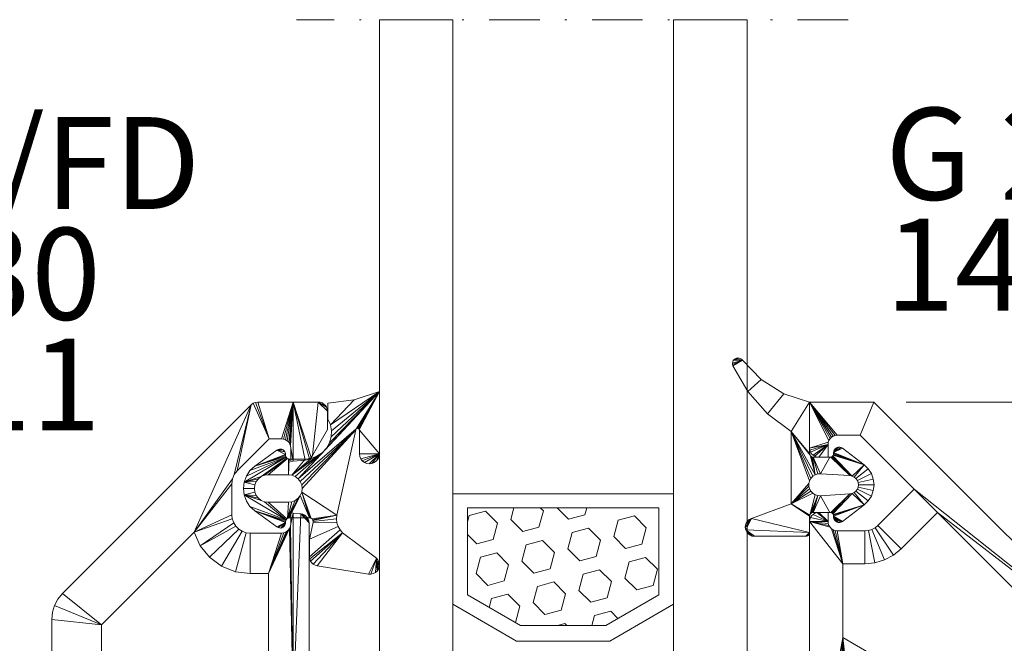
# Model space of a CAD drawing. Units: millimetres. Extents: x 23086 to 23235, y 95382 to 95552.
# Drawn here: x 23151 to 23204, y 95518 to 95552 of the extents above; entities that cross this region are included whole.
import ezdxf
from ezdxf.enums import TextEntityAlignment as Align

# ---------------------------------------------------------------- set-up
doc = ezdxf.new("R2010")
doc.units = ezdxf.units.MM
doc.header["$MEASUREMENT"] = 0
doc.linetypes.add('DGN Style 4', pattern=[5.495961, 2.746264, -1.373132, 0.003433, -1.373132])
for name, color, linetype, lineweight in [('Dimensions', 5, 'Continuous', 0), ('Gasket', 3, 'Continuous', 0), ('Glass', 5, 'Continuous', 0), ('Profilenumbers', 5, 'Continuous', 0), ('Pvc', 7, 'Continuous', 0)]:
    doc.layers.add(name, color=color, linetype=linetype, lineweight=lineweight)
doc.styles.add('Standard 5 mm dpi', font='lsansuni.ttf', dxfattribs={"height": 5})
doc.styles.add('Style-Lucida Sans Unicode', font='lsansuni.ttf')
doc.dimstyles.new('standard 3.5 mm', dxfattribs={"dimtxt": 3.5, "dimasz": 3.5, "dimexe": 1.75, "dimexo": 1.75, "dimgap": 1.75, "dimtad": 1, "dimdec": 1, "dimzin": 11, "dimdsep": 46, "dimtxsty": 'Style-Lucida Sans Unicode', "dimcen": 0.09, "dimclrd": 5, "dimclre": 5, "dimclrt": 5, "dimadec": 1, "dimazin": 3, "dimtp": 1e-06, "dimtm": 1e-06, "dimtfac": 1, "dimtdec": 1, "dimtmove": 0, "dimatfit": 3, "dimfxl": 0, "dimfrac": 2, "dimtzin": 11, "dimlwd": 0, "dimlwe": 0, "dimarcsym": 0})

# ---------------------------------------------------------------- blocks, each defined once
blk = doc.blocks.new('*D58')
at = {"layer": 'Defpoints'}
for p in [(23197.005, 95530.945), (23222.274, 95530.945), (23228.6, 95530.945), (23190.099, 95515.948)]:
    blk.add_point(p, dxfattribs=at)
at = {"layer": 'Dimensions', "color": 5, "linetype": 'Continuous', "lineweight": 0}
for p, q in [((23198.755, 95530.945), (23224.024, 95530.945)), ((23222.274, 95515.948), (23222.274, 95530.945)), ((23191.849, 95515.948), (23224.024, 95515.948))]:
    blk.add_line(p, q, dxfattribs=at)
at = {"layer": 'Dimensions', "color": 5, "linetype": 'Continuous', "lineweight": 0, "style": 'Style-Lucida Sans Unicode'}
blk.add_text('15', height=3.5, dxfattribs=at).set_placement((23225.774, 95530.945), align=Align.MIDDLE_LEFT)
at = {"layer": 'Dimensions', "color": 5, "linetype": 'Continuous', "lineweight": 0}
mesh = blk.add_polyface(dxfattribs=at)
corners = [(23221.399, 95527.445), (23222.274, 95530.945), (23223.149, 95527.445)]
mesh.append_faces([[corners[k] for k in face] for face in [(2, 0, 1)]], dxfattribs={"color": 5})
blk = doc.blocks.new('_None')

msp = doc.modelspace()

# ---------------------------------------------------------------- linework, layer by layer
at = {"layer": 'Glass', "color": 5, "linetype": 'DGN Style 4', "lineweight": 0}
msp.add_line((23195.599, 95551.748), (23165.599, 95551.748), dxfattribs=at)
at = {"layer": 'Glass', "color": 5, "flags": 128}
for points in [[(23170.099, 95551.748), (23174.099, 95551.748), (23174.099, 95515.948), (23170.099, 95515.948)], [(23186.099, 95551.748), (23190.099, 95551.748), (23190.099, 95515.948), (23186.099, 95515.948)]]:
    msp.add_lwpolyline(points, close=True, dxfattribs=at)
at = {"layer": 'Glass', "color": 7, "flags": 128}
for points in [[(23186.099, 95525.948), (23174.099, 95525.948), (23174.099, 95519.948), (23177.563, 95517.948), (23182.635, 95517.948), (23186.099, 95519.948)], [(23174.899, 95525.194), (23185.299, 95525.194), (23185.299, 95520.456), (23182.421, 95518.794), (23177.778, 95518.794), (23174.899, 95520.456)], [(23182.846, 95523.633), (23183.494, 95522.984), (23184.38, 95523.221), (23184.618, 95524.107), (23183.969, 95524.756), (23183.083, 95524.518)], [(23180.349, 95522.964), (23180.998, 95522.315), (23181.884, 95522.552), (23182.121, 95523.438), (23181.473, 95524.087), (23180.587, 95523.85)], [(23177.853, 95522.295), (23178.501, 95521.646), (23179.387, 95521.883), (23179.625, 95522.769), (23178.976, 95523.418), (23178.09, 95523.181)], [(23175.356, 95521.626), (23176.005, 95520.977), (23176.891, 95521.214), (23177.128, 95522.1), (23176.48, 95522.749), (23175.594, 95522.512)], [(23183.451, 95521.373), (23184.1, 95520.725), (23184.986, 95520.962), (23185.223, 95521.848), (23184.575, 95522.497), (23183.689, 95522.259)], [(23180.955, 95520.704), (23181.603, 95520.056), (23182.489, 95520.293), (23182.727, 95521.179), (23182.078, 95521.828), (23181.192, 95521.59)], [(23178.458, 95520.035), (23179.107, 95519.387), (23179.993, 95519.624), (23180.23, 95520.51), (23179.581, 95521.159), (23178.695, 95520.921)]]:
    msp.add_lwpolyline(points, close=True, dxfattribs=at)
for points in [[(23177.419, 95525.194), (23177.247, 95524.554), (23177.896, 95523.905), (23178.782, 95524.143), (23179.019, 95525.029), (23178.854, 95525.194)], [(23179.772, 95525.194), (23180.393, 95524.574), (23181.279, 95524.812), (23181.381, 95525.194)], [(23174.899, 95523.736), (23175.399, 95523.236), (23176.285, 95523.474), (23176.523, 95524.36), (23175.874, 95525.008), (23174.988, 95524.771), (23174.899, 95524.439)], [(23177.496, 95518.957), (23177.733, 95519.841), (23177.085, 95520.49), (23176.199, 95520.252), (23176.072, 95519.779)], [(23183.078, 95519.174), (23182.683, 95519.568), (23181.797, 95519.331), (23181.654, 95518.794)], [(23180.292, 95518.794), (23180.187, 95518.899), (23179.794, 95518.794)]]:
    msp.add_lwpolyline(points, dxfattribs=at)

# ---------------------------------------------------------------- texts
at = {"layer": 'Profilenumbers', "linetype": 'Continuous', "char_height": 5, "attachment_point": 7, "line_spacing_factor": 0.722892, "style": 'Standard 5 mm dpi'}
for s, insert in [('G 26/D\\P14641', (23197.622, 95534.366)), ('Z 13/FD\\P15930\\P14011', (23136.016, 95527.839))]:
    msp.add_mtext(s, dxfattribs=dict(at, insert=insert))

# ---------------------------------------------------------------- dimensions: what is measured, and where the dimension line sits
at = {"layer": 'Dimensions', "color": 5, "linetype": 'Continuous', "lineweight": 0}
dim = msp.add_linear_dim(base=(23222.274, 95530.945), p1=(23190.099, 95515.948), p2=(23197.005, 95530.945), angle=90, dimstyle='standard 3.5 mm', override={"dimgap": 0.35, "dimtad": 0, "dimblk1": 'None', "dimsah": 1}, dxfattribs=at)
dim.commit()
dim.dimension.update_dxf_attribs({"geometry": '*D58', "text_midpoint": (23228.6, 95530.945)})

# ---------------------------------------------------------------- meshes
at = {"layer": 'Gasket'}
mesh = msp.add_polyface(dxfattribs=at)
corners = [(23194.94, 95528.446), (23194.884, 95528.398), (23194.841, 95528.338), (23194.841, 95524.553), (23194.884, 95524.493), (23194.94, 95524.445), (23194.805, 95528.195), (23195.078, 95528.494), (23195.006, 95528.479), (23195.287, 95528.434), (23195.223, 95528.471), (23194.805, 95524.695), (23195.078, 95524.397), (23195.152, 95524.399), (23195.223, 95524.42), (23194.814, 95524.622), (23195.152, 95528.492), (23195.006, 95524.412), (23196.463, 95527.539), (23195.287, 95524.457), (23194.805, 95524.745), (23194.8, 95528.101), (23194.785, 95528.059), (23194.814, 95528.269), (23194.762, 95528.021), (23195.816, 95526.921), (23194.805, 95528.145), (23192.505, 95529.345), (23193.51, 95528.101), (23193.505, 95528.145), (23193.806, 95526.988), (23193.549, 95528.021), (23193.525, 95528.059), (23193.618, 95527.965), (23193.58, 95527.989), (23192.505, 95525.405), (23193.466, 95526.521), (23193.504, 95526.666), (23193.949, 95525.856), (23193.58, 95524.902), (23193.618, 95524.926), (23193.525, 95524.832), (23193.549, 95524.87), (23196.463, 95525.352), (23194.8, 95524.79), (23195.816, 95525.97), (23194.762, 95524.87), (23194.785, 95524.832), (23195.693, 95525.947), (23194.692, 95524.926), (23194.73, 95524.902), (23194.099, 95527.044), (23195.693, 95526.944), (23194.65, 95527.95), (23194.605, 95527.945), (23194.73, 95527.989), (23194.692, 95527.965), (23193.661, 95527.95), (23193.466, 95526.37), (23193.576, 95526.093), (23193.504, 95526.225), (23194.65, 95524.94), (23194.099, 95525.847), (23193.705, 95524.945), (23194.605, 95524.945), (23193.705, 95527.945), (23193.949, 95527.035), (23193.576, 95526.798), (23193.679, 95526.908), (23193.661, 95524.94), (23193.806, 95525.903), (23193.51, 95524.79), (23189.349, 95533.202), (23189.845, 95533.226), (23189.794, 95533.278), (23189.591, 95533.345), (23189.519, 95533.333), (23189.452, 95533.304), (23189.733, 95533.317), (23189.663, 95533.34), (23193.505, 95530.945), (23193.679, 95525.983), (23193.505, 95524.745), (23189.319, 95533.136), (23189.306, 95533.065), (23196.969, 95526.759), (23196.863, 95527.056), (23196.099, 95526.686), (23196.146, 95526.57), (23189.395, 95533.259), (23193.5, 95523.801), (23193.392, 95523.665), (23193.43, 95523.689), (23190.38, 95523.661), (23190.028, 95523.997), (23190.08, 95523.882), (23190.16, 95523.784), (23196.691, 95527.321), (23196.026, 95526.788), (23195.929, 95526.867), (23196.691, 95525.57), (23196.026, 95526.103), (23195.929, 95526.023), (23189.31, 95532.992), (23190.334, 95524.615), (23190.057, 95524.367), (23190.016, 95524.248), (23190.006, 95524.122), (23193.462, 95523.721), (23193.485, 95523.759), (23190.262, 95523.709), (23196.863, 95525.835), (23196.969, 95526.132), (23196.146, 95526.321), (23196.099, 95526.205), (23189.331, 95532.923), (23190.139, 95531.523), (23190.864, 95532.171), (23190.222, 95524.557), (23190.127, 95524.473), (23193.505, 95523.845), (23193.305, 95523.645), (23193.35, 95523.65), (23190.505, 95523.645), (23197.006, 95526.445), (23196.161, 95526.445), (23191.212, 95530.314), (23192.109, 95531.396)]
mesh.append_faces([[corners[k] for k in face] for face in [(104, 94, 120)]], dxfattribs={"vtx0": -1, "vtx1": -1, "vtx2": -1})
mesh.append_faces([[corners[k] for k in face] for face in [(27, 30, 31, 32), (43, 45, 46, 47)]], dxfattribs={"vtx0": -1, "vtx1": -1, "vtx3": -1})
mesh.append_faces([[corners[k] for k in face] for face in [(6, 9, 10), (6, 18, 9), (19, 20, 11), (18, 21, 22), (27, 28, 29), (30, 33, 34), (38, 39, 40), (38, 41, 42), (43, 44, 20), (48, 49, 50), (52, 55, 56), (30, 57, 33), (35, 58, 36), (35, 59, 60), (48, 61, 49), (62, 63, 64), (65, 66, 51), (27, 67, 68), (70, 71, 41), (72, 73, 74), (41, 38, 70), (35, 81, 59), (35, 82, 71), (90, 91, 92), (18, 25, 99)]], dxfattribs={"vtx0": -1, "vtx2": -1})
mesh.append_faces([[corners[k] for k in face] for face in [(71, 70, 81, 35)]], dxfattribs={"vtx0": -1, "vtx2": -1, "vtx3": -1})
mesh.append_faces([[corners[k] for k in face] for face in [(6, 7, 8, 0), (11, 12, 13, 14), (12, 11, 15, 3), (72, 75, 76, 77), (73, 72, 83, 84), (93, 94, 95, 96), (104, 105, 106, 107), (120, 121, 122, 91)]], dxfattribs={"vtx0": -1, "vtx3": -1})
mesh.append_faces([[corners[k] for k in face] for face in [(14, 19, 11), (6, 26, 18), (26, 21, 18), (32, 28, 27), (42, 39, 38), (47, 44, 43), (34, 31, 30), (60, 58, 35), (40, 69, 38), (56, 53, 52), (37, 67, 27), (69, 63, 38), (62, 38, 63), (29, 80, 27), (19, 43, 20), (79, 75, 72), (68, 30, 27), (84, 103, 73), (102, 45, 43), (93, 123, 94), (54, 65, 51), (90, 120, 91), (103, 115, 73), (107, 94, 104)]], dxfattribs={"vtx1": -1, "vtx2": -1})
mesh.append_faces([[corners[k] for k in face] for face in [(22, 24, 25, 18), (123, 121, 120, 94)]], dxfattribs={"vtx1": -1, "vtx2": -1, "vtx3": -1})
mesh.append_faces([[corners[k] for k in face] for face in [(27, 35, 36, 37), (51, 52, 53, 54), (24, 55, 52, 25), (50, 46, 45, 48), (64, 61, 48, 62), (30, 66, 65, 57), (85, 86, 87, 88), (86, 97, 98, 87), (43, 100, 101, 102), (99, 98, 97, 18), (111, 112, 113, 114), (115, 116, 117, 73), (120, 82, 35, 104), (112, 124, 125, 113), (116, 126, 127, 117), (114, 101, 100, 111), (126, 27, 80, 127), (88, 125, 124, 85)]], dxfattribs={"vtx1": -1, "vtx3": -1})
mesh.append_faces([[corners[k] for k in face] for face in [(0, 1, 2), (3, 4, 5), (77, 89, 72), (96, 110, 93)]], dxfattribs={"vtx2": -1})
mesh.append_faces([[corners[k] for k in face] for face in [(10, 16, 7, 6), (5, 17, 12, 3), (2, 23, 6, 0), (74, 78, 79, 72)]], dxfattribs={"vtx2": -1, "vtx3": -1})
mesh.append_faces([[corners[k] for k in face] for face in [(92, 108, 109, 90), (104, 118, 119, 105)]], dxfattribs={"vtx3": -1})
mesh = msp.add_polyface(dxfattribs=at)
corners = [(23170.099, 95528.127), (23169.168, 95527.747), (23169.281, 95527.661), (23169.978, 95521.757), (23170.048, 95521.865), (23170.09, 95521.987), (23169.693, 95527.605), (23169.824, 95527.658), (23169.937, 95527.744), (23169.412, 95527.606), (23169.552, 95527.587), (23170.098, 95522.115), (23170.074, 95522.242), (23169.934, 95522.456), (23169.641, 95521.586), (23169.767, 95521.613), (23169.882, 95521.672), (23169.01, 95528.131), (23169.028, 95527.991), (23169.082, 95527.86), (23170.099, 95531.523), (23168.92, 95529.521), (23168.944, 95529.515), (23170.018, 95522.358), (23169.512, 95521.592), (23168.966, 95529.504), (23168.872, 95529.514), (23168.896, 95529.52), (23165.68, 95526.775), (23167.216, 95528.431), (23166.986, 95528.185), (23168.1, 95523.839), (23167.96, 95523.995), (23166.299, 95522.525), (23166.313, 95522.41), (23166.501, 95522.124), (23166.601, 95522.066), (23166.712, 95522.033), (23165.099, 95524.617), (23165.343, 95525.52), (23165.149, 95525.494), (23169.009, 95529.421), (23168.833, 95529.486), (23168.851, 95529.502), (23165.524, 95526.894), (23167.479, 95529.047), (23167.384, 95528.724), (23166.352, 95522.301), (23164.867, 95528.343), (23164.801, 95528.376), (23164.73, 95528.393), (23164.657, 95528.391), (23164.522, 95528.337), (23164.999, 95528.094), (23164.99, 95528.167), (23164.964, 95528.235), (23164.049, 95525.494), (23163.855, 95525.52), (23165.026, 95524.544), (23165.058, 95524.586), (23169.007, 95529.445), (23168.984, 95529.488), (23168.998, 95529.468), (23165.799, 95526.619), (23168.812, 95529.443), (23168.82, 95529.466), (23167.435, 95529.716), (23168.73, 95531.068), (23164.999, 95524.394), (23164.801, 95524.112), (23164.867, 95524.145), (23164.922, 95524.193), (23164.922, 95528.295), (23162.74, 95525.895), (23163.519, 95525.714), (23163.4, 95525.869), (23165.524, 95525.595), (23165.799, 95525.869), (23165.68, 95525.714), (23167.496, 95529.384), (23167.299, 95530.884), (23167.299, 95530.024), (23164.73, 95524.096), (23166.495, 95524.402), (23166.299, 95523.494), (23167.855, 95524.177), (23167.791, 95524.377), (23166.416, 95522.204), (23166.299, 95524.644), (23165.874, 95526.05), (23164.586, 95528.372), (23162.74, 95526.594), (23163.519, 95526.775), (23163.674, 95526.894), (23162.699, 95526.244), (23163.299, 95526.244), (23163.325, 95526.438), (23163.325, 95526.05), (23163.674, 95525.595), (23165.343, 95526.969), (23166.388, 95527.884), (23166.053, 95527.844), (23164.586, 95524.116), (23164.657, 95524.097), (23165.199, 95524.644), (23163.315, 95527.456), (23164.999, 95528.044), (23165.026, 95527.944), (23165.006, 95527.992), (23163.057, 95527.217), (23165.099, 95527.871), (23165.058, 95527.903), (23163.855, 95526.969), (23164.049, 95526.994), (23165.199, 95527.844), (23165.149, 95526.994), (23166.704, 95527.999), (23164.522, 95524.152), (23167.77, 95524.586), (23167.793, 95524.795), (23166.49, 95524.503), (23166.499, 95524.453), (23166.438, 95524.589), (23166.469, 95524.549), (23166.35, 95524.638), (23166.397, 95524.619), (23165.147, 95524.637), (23162.862, 95526.924), (23163.4, 95526.619), (23165.874, 95526.438), (23163.315, 95525.032), (23170.024, 95527.856), (23170.08, 95527.986), (23165.147, 95527.851), (23164.964, 95524.253), (23164.99, 95524.322), (23162.862, 95525.564), (23163.057, 95525.272), (23164.999, 95524.444), (23165.899, 95526.244), (23165.006, 95524.496)]
mesh.append_faces([[corners[k] for k in face] for face in [(28, 20, 29)]], dxfattribs={"vtx0": -1, "vtx1": -1, "vtx2": -1})
mesh.append_faces([[corners[k] for k in face] for face in [(20, 28, 42, 43), (73, 58, 57, 98)]], dxfattribs={"vtx0": -1, "vtx1": -1, "vtx3": -1})
mesh.append_faces([[corners[k] for k in face] for face in [(0, 1, 2), (20, 21, 22), (13, 24, 14), (20, 26, 27), (28, 29, 30), (38, 39, 40), (0, 41, 17), (30, 44, 28), (20, 45, 46), (20, 61, 62), (66, 20, 67), (73, 74, 75), (38, 76, 39), (38, 77, 78), (20, 79, 45), (68, 82, 69), (88, 89, 77), (91, 92, 93), (99, 100, 101), (77, 104, 88), (105, 106, 53), (93, 110, 111), (110, 112, 113), (99, 30, 116), (68, 117, 102), (119, 122, 123), (89, 124, 125), (77, 126, 104), (105, 108, 106), (91, 128, 92), (64, 63, 129), (30, 99, 44), (110, 93, 112), (68, 130, 117), (77, 38, 126)]], dxfattribs={"vtx0": -1, "vtx2": -1})
mesh.append_faces([[corners[k] for k in face] for face in [(93, 111, 107, 91)]], dxfattribs={"vtx0": -1, "vtx2": -1, "vtx3": -1})
mesh.append_faces([[corners[k] for k in face] for face in [(0, 6, 7, 8), (13, 14, 15, 16), (0, 17, 18, 19), (31, 35, 36, 37), (52, 53, 54, 55), (68, 69, 70, 71), (68, 102, 103, 82), (58, 73, 136, 137)]], dxfattribs={"vtx0": -1, "vtx3": -1})
mesh.append_faces([[corners[k] for k in face] for face in [(10, 6, 0), (12, 23, 3), (19, 1, 0), (22, 25, 20), (16, 3, 13), (27, 21, 20), (34, 47, 31), (43, 26, 20), (46, 29, 20), (23, 13, 3), (62, 60, 20), (65, 42, 28), (75, 97, 73), (78, 76, 38), (25, 61, 20), (66, 79, 20), (109, 127, 107), (98, 74, 73), (116, 100, 99), (123, 120, 119), (88, 124, 89), (127, 91, 107), (96, 128, 91), (114, 133, 115), (68, 138, 130), (129, 139, 64), (138, 140, 130), (52, 105, 53)]], dxfattribs={"vtx1": -1, "vtx2": -1})
mesh.append_faces([[corners[k] for k in face] for face in [(125, 122, 119, 89)]], dxfattribs={"vtx1": -1, "vtx2": -1, "vtx3": -1})
mesh.append_faces([[corners[k] for k in face] for face in [(31, 32, 33, 34), (37, 24, 13, 31), (56, 57, 58, 59), (0, 20, 60, 41), (28, 63, 64, 65), (83, 84, 85, 86), (91, 94, 95, 96), (32, 85, 84, 33), (107, 108, 105, 109), (97, 95, 94, 73), (40, 56, 59, 38), (101, 114, 115, 99), (118, 119, 120, 121), (113, 115, 133, 110), (119, 64, 139, 89), (137, 130, 140, 58), (86, 118, 121, 83)]], dxfattribs={"vtx1": -1, "vtx3": -1})
mesh.append_faces([[corners[k] for k in face] for face in [(3, 4, 5)]], dxfattribs={"vtx2": -1})
mesh.append_faces([[corners[k] for k in face] for face in [(2, 9, 10, 0), (5, 11, 12, 3), (55, 72, 48, 52), (47, 87, 35, 31), (51, 90, 52, 48)]], dxfattribs={"vtx2": -1, "vtx3": -1})
mesh.append_faces([[corners[k] for k in face] for face in [(48, 49, 50, 51), (67, 80, 81, 66), (8, 131, 132, 0), (71, 134, 135, 68)]], dxfattribs={"vtx3": -1})
at = {"layer": 'Pvc'}
mesh = msp.add_polyface(dxfattribs=at)
corners = [(23165.818, 95524.869), (23166.274, 95524.371), (23166.259, 95524.493), (23166.214, 95524.608), (23166.143, 95524.708), (23166.049, 95524.788), (23165.939, 95524.843), (23165.405, 95530.948), (23166.293, 95527.862), (23166.386, 95527.938), (23167.225, 95530.665), (23167.165, 95530.76), (23167.086, 95530.839), (23166.991, 95530.899), (23166.068, 95527.786), (23166.185, 95527.81), (23166.774, 95530.948), (23167.274, 95530.448), (23167.262, 95530.56), (23165.405, 95527.728), (23166.458, 95528.034), (23167.274, 95529.448), (23166.886, 95530.936), (23160.352, 95523.134), (23160.863, 95522.503), (23162.451, 95524.035), (23162.293, 95524.193), (23163.074, 95521.616), (23164.074, 95521.616), (23164.774, 95523.816), (23163.074, 95523.816), (23162.173, 95524.382), (23164.904, 95523.833), (23160.017, 95523.872), (23162.099, 95524.594), (23162.074, 95524.816), (23161.516, 95522.021), (23162.64, 95523.915), (23162.852, 95523.841), (23162.269, 95521.719), (23162.074, 95526.506), (23165.262, 95528.56), (23165.274, 95528.448), (23164.103, 95528.948), (23164.774, 95528.948), (23163.481, 95530.948), (23163.352, 95530.931), (23163.231, 95530.881), (23165.024, 95523.883), (23165.225, 95528.665), (23165.086, 95528.839), (23165.165, 95528.76), (23164.886, 95528.936), (23164.991, 95528.899), (23163.128, 95530.802), (23162.208, 95527.006), (23162.367, 95527.213), (23165.128, 95523.963), (23162.108, 95526.765), (23165.207, 95524.066), (23165.405, 95524.905), (23165.274, 95524.916), (23165.274, 95524.316), (23154.974, 95518.83), (23152.86, 95520.534), (23165.274, 95527.716)]
mesh.append_faces([[corners[k] for k in face] for face in [(19, 7, 41, 42), (54, 33, 58, 55)]], dxfattribs={"vtx0": -1, "vtx1": -1, "vtx3": -1})
mesh.append_faces([[corners[k] for k in face] for face in [(0, 1, 2), (7, 8, 9), (7, 19, 14), (28, 32, 29), (33, 34, 35), (43, 46, 47), (28, 48, 32), (7, 49, 41), (7, 50, 51), (7, 52, 53), (54, 55, 56), (28, 57, 48), (28, 59, 57)]], dxfattribs={"vtx0": -1, "vtx2": -1})
mesh.append_faces([[corners[k] for k in face] for face in [(7, 14, 15, 8), (16, 17, 18, 10), (16, 20, 21, 17)]], dxfattribs={"vtx0": -1, "vtx3": -1})
mesh.append_faces([[corners[k] for k in face] for face in [(26, 31, 23), (35, 40, 33), (45, 46, 43), (51, 49, 7), (44, 52, 7), (53, 50, 7), (40, 58, 33)]], dxfattribs={"vtx1": -1, "vtx2": -1})
mesh.append_faces([[corners[k] for k in face] for face in [(23, 24, 25, 26), (27, 28, 29, 30), (24, 36, 37, 25), (30, 38, 39, 27), (38, 37, 36, 39), (31, 34, 33, 23), (43, 44, 7, 45), (47, 54, 56, 43), (63, 33, 54, 64), (9, 20, 16, 7)]], dxfattribs={"vtx1": -1, "vtx3": -1})
mesh.append_faces([[corners[k] for k in face] for face in [(60, 61, 62), (42, 65, 19)]], dxfattribs={"vtx2": -1})
mesh.append_faces([[corners[k] for k in face] for face in [(2, 3, 4, 0), (13, 22, 16, 10)]], dxfattribs={"vtx2": -1, "vtx3": -1})
mesh.append_faces([[corners[k] for k in face] for face in [(4, 5, 6, 0), (10, 11, 12, 13)]], dxfattribs={"vtx3": -1})
mesh = msp.add_polyface(dxfattribs=at)
corners = [(23208.716, 95508.533), (23208.764, 95508.595), (23208.794, 95508.668), (23208.804, 95508.745), (23208.794, 95508.823), (23208.582, 95508.456), (23208.654, 95508.486), (23208.504, 95508.445), (23195.305, 95518.137), (23195.287, 95515.921), (23195.354, 95515.941), (23195.493, 95515.932), (23195.557, 95515.904), (23195.424, 95515.945), (23208.491, 95509.955), (23206.899, 95511.353), (23208.304, 95508.445), (23194.505, 95524.445), (23193.894, 95524.933), (23193.788, 95524.896), (23193.693, 95524.836), (23195.176, 95515.839), (23195.227, 95515.887), (23207.672, 95512.371), (23207.227, 95511.907), (23208.663, 95510.822), (23208.822, 95510.986), (23208.457, 95510.181), (23208.476, 95510.408), (23193.614, 95524.757), (23193.555, 95524.662), (23196.505, 95522.145), (23197.051, 95522.199), (23196.7, 95523.965), (23196.505, 95523.945), (23193.505, 95508.245), (23195.105, 95506.445), (23195.105, 95515.645), (23209.457, 95513.013), (23208.817, 95512.939), (23209.23, 95511.187), (23209.457, 95511.213), (23208.546, 95510.626), (23194.005, 95524.945), (23195.005, 95523.945), (23195.305, 95522.145), (23198.485, 95522.966), (23200.462, 95524.943), (23199.189, 95526.216), (23197.212, 95524.238), (23195.137, 95515.78), (23195.113, 95515.715), (23208.212, 95512.722), (23209.014, 95511.11), (23194.505, 95528.645), (23193.518, 95528.334), (23193.555, 95528.229), (23194.505, 95524.945), (23193.505, 95524.445), (23194.693, 95524.055), (23194.614, 95524.134), (23194.894, 95523.958), (23194.788, 95523.995), (23197.577, 95522.359), (23196.888, 95524.022), (23197.061, 95524.114), (23198.061, 95522.617), (23193.693, 95528.055), (23193.788, 95527.995), (23193.505, 95528.445), (23188.343, 95508.245), (23186.265, 95507.045), (23186.456, 95506.797), (23186.704, 95506.606), (23186.704, 95508.685), (23188.153, 95508.494), (23187.904, 95508.685), (23187.615, 95508.805), (23194.518, 95524.334), (23211.005, 95511.213), (23210.205, 95513.013), (23193.614, 95528.134), (23186.994, 95506.486), (23186.145, 95507.956), (23186.104, 95507.645), (23186.456, 95508.494), (23186.265, 95508.245), (23194.555, 95524.229), (23212.005, 95510.945), (23210.205, 95515.2), (23212.005, 95515.324), (23193.505, 95530.945), (23194.894, 95529.133), (23195.005, 95529.145), (23194.693, 95529.036), (23194.788, 95529.096), (23193.894, 95527.958), (23194.005, 95527.945), (23186.145, 95507.335), (23187.304, 95508.845), (23186.994, 95508.805), (23211.954, 95515.712), (23211.804, 95516.074), (23194.518, 95528.757), (23194.555, 95528.862), (23194.505, 95527.945), (23211.566, 95516.385), (23194.614, 95528.957), (23187.304, 95506.445), (23193.518, 95524.557), (23196.26, 95529.145), (23197.005, 95530.945)]
mesh.append_faces([[corners[k] for k in face] for face in [(106, 48, 47)]], dxfattribs={"vtx0": -1, "vtx1": -1, "vtx2": -1})
mesh.append_faces([[corners[k] for k in face] for face in [(14, 15, 16, 7), (58, 45, 59, 60)]], dxfattribs={"vtx0": -1, "vtx1": -1, "vtx3": -1})
mesh.append_faces([[corners[k] for k in face] for face in [(4, 7, 5), (8, 9, 10), (8, 11, 12), (8, 21, 22), (15, 27, 28), (35, 36, 37), (17, 43, 18), (8, 50, 21), (54, 55, 56), (45, 61, 62), (54, 67, 68), (54, 69, 55), (58, 78, 17), (70, 83, 84), (74, 70, 75), (58, 87, 78), (91, 92, 93), (91, 94, 95), (91, 107, 94)]], dxfattribs={"vtx0": -1, "vtx2": -1})
mesh.append_faces([[corners[k] for k in face] for face in [(4, 5, 6, 0), (17, 18, 19, 20), (70, 71, 72, 73), (74, 75, 76, 77), (70, 74, 85, 86)]], dxfattribs={"vtx0": -1, "vtx3": -1})
mesh.append_faces([[corners[k] for k in face] for face in [(3, 4, 0), (10, 13, 8), (13, 11, 8), (4, 14, 7), (22, 9, 8), (14, 27, 15), (28, 42, 15), (51, 50, 8), (62, 59, 45), (73, 82, 70), (44, 61, 45), (79, 88, 80), (60, 87, 58), (95, 92, 91), (86, 83, 70), (54, 103, 69), (104, 107, 91), (82, 108, 70)]], dxfattribs={"vtx1": -1, "vtx2": -1})
mesh.append_faces([[corners[k] for k in face] for face in [(37, 51, 8, 35)]], dxfattribs={"vtx1": -1, "vtx2": -1, "vtx3": -1})
mesh.append_faces([[corners[k] for k in face] for face in [(23, 24, 25, 26), (31, 32, 33, 34), (38, 39, 40, 41), (24, 15, 42, 25), (34, 44, 45, 31), (46, 47, 48, 49), (39, 52, 53, 40), (32, 63, 64, 33), (49, 65, 66, 46), (26, 53, 52, 23), (65, 64, 63, 66), (12, 16, 15, 8), (41, 79, 80, 38), (89, 80, 88, 90), (91, 69, 103, 104), (8, 45, 58, 35), (108, 36, 35, 70), (47, 89, 102, 106), (93, 110, 111, 91), (110, 48, 106, 111)]], dxfattribs={"vtx1": -1, "vtx3": -1})
mesh.append_faces([[corners[k] for k in face] for face in [(17, 57, 43), (97, 105, 54)]], dxfattribs={"vtx2": -1})
mesh.append_faces([[corners[k] for k in face] for face in [(20, 29, 30, 17), (56, 81, 67, 54), (68, 96, 97, 54), (84, 98, 71, 70), (90, 101, 102, 89), (30, 109, 58, 17)]], dxfattribs={"vtx2": -1, "vtx3": -1})
mesh.append_faces([[corners[k] for k in face] for face in [(0, 1, 2, 3), (77, 99, 100, 74)]], dxfattribs={"vtx3": -1})
mesh = msp.add_polyface(dxfattribs=at)
corners = [(23152.274, 95504.301), (23152.274, 95474.398), (23154.974, 95476.148), (23154.974, 95503.952), (23152.274, 95504.905), (23158.958, 95504.301), (23165.275, 95504.854), (23165.405, 95504.905), (23172.727, 95504.301), (23165.405, 95504.753), (23165.748, 95504.486), (23166.088, 95504.301), (23167.474, 95503.841), (23166.274, 95504.2), (23166.274, 95476.148), (23167.474, 95474.398), (23164.536, 95505.793), (23154.974, 95504.956), (23165.405, 95514.594), (23164.074, 95514.594), (23164.074, 95507.582), (23164.192, 95506.658), (23181.424, 95487.248), (23180.709, 95487.699), (23180.603, 95487.631), (23180.517, 95487.539), (23171.374, 95488.548), (23171.819, 95489.128), (23171.674, 95489.068), (23171.55, 95488.973), (23172.274, 95489.068), (23172.13, 95489.128), (23171.974, 95489.148), (23172.574, 95488.548), (23172.554, 95488.704), (23172.494, 95488.848), (23172.399, 95488.973), (23180.458, 95487.428), (23183.945, 95507.491), (23167.905, 95506.088), (23179.63, 95504.905), (23167.551, 95506.099), (23166.899, 95506.364), (23166.637, 95506.603), (23167.209, 95506.192), (23166.316, 95507.23), (23166.274, 95507.582), (23166.44, 95506.898), (23165.818, 95524.869), (23166.274, 95514.594), (23166.274, 95524.371), (23165.257, 95524.187), (23165.207, 95524.066), (23165.274, 95524.316), (23165.405, 95524.905), (23154.974, 95518.83), (23152.427, 95519.885), (23152.313, 95519.51), (23152.274, 95519.12), (23152.274, 95514.594), (23154.974, 95514.594), (23152.86, 95520.534), (23152.611, 95520.231), (23164.074, 95521.616), (23171.455, 95488.848), (23171.395, 95488.704)]
mesh.append_faces([[corners[k] for k in face] for face in [(17, 4, 7)]], dxfattribs={"vtx0": -1, "vtx1": -1, "vtx2": -1})
mesh.append_faces([[corners[k] for k in face] for face in [(8, 7, 9, 10), (7, 18, 19, 20), (48, 18, 49, 50)]], dxfattribs={"vtx0": -1, "vtx1": -1, "vtx3": -1})
mesh.append_faces([[corners[k] for k in face] for face in [(12, 11, 13), (7, 16, 17), (7, 42, 43), (7, 45, 46), (18, 51, 52)]], dxfattribs={"vtx0": -1, "vtx2": -1})
mesh.append_faces([[corners[k] for k in face] for face in [(52, 63, 19, 18)]], dxfattribs={"vtx0": -1, "vtx2": -1, "vtx3": -1})
mesh.append_faces([[corners[k] for k in face] for face in [(22, 23, 24, 25), (26, 27, 28, 29), (26, 30, 31, 32), (26, 33, 34, 35), (55, 56, 57, 58)]], dxfattribs={"vtx0": -1, "vtx3": -1})
mesh.append_faces([[corners[k] for k in face] for face in [(4, 0, 5), (10, 11, 8), (12, 8, 11), (32, 27, 26), (25, 37, 22), (39, 41, 7), (41, 44, 7), (44, 42, 7), (43, 47, 7), (47, 45, 7), (48, 54, 18), (8, 40, 7), (6, 9, 7), (3, 5, 0)]], dxfattribs={"vtx1": -1, "vtx2": -1})
mesh.append_faces([[corners[k] for k in face] for face in [(5, 6, 7, 4), (38, 39, 7, 40), (53, 51, 18, 54), (46, 49, 18, 7)]], dxfattribs={"vtx1": -1, "vtx2": -1, "vtx3": -1})
mesh.append_faces([[corners[k] for k in face] for face in [(0, 1, 2, 3), (13, 14, 15, 12), (58, 59, 60, 55), (17, 60, 59, 4)]], dxfattribs={"vtx1": -1, "vtx3": -1})
mesh.append_faces([[corners[k] for k in face] for face in [(20, 21, 16, 7), (35, 36, 30, 26), (61, 62, 56, 55)]], dxfattribs={"vtx2": -1, "vtx3": -1})
mesh.append_faces([[corners[k] for k in face] for face in [(29, 64, 65, 26)]], dxfattribs={"vtx3": -1})

doc.saveas('drawing.dxf')
